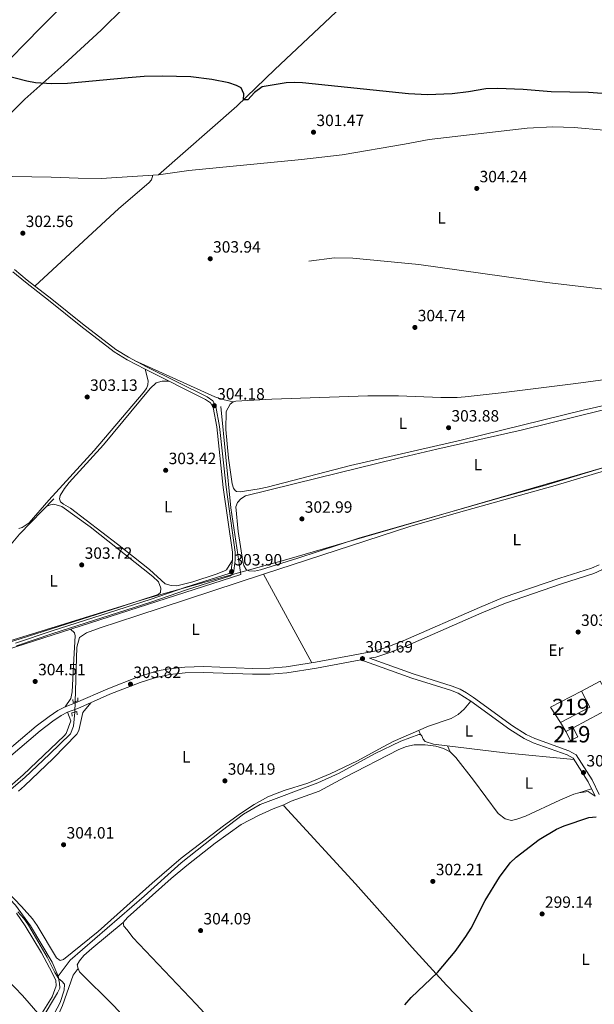
# Model space of a CAD drawing. Extents: x 608516 to 615481, y 664706 to 669442.
# Drawn here: x 610773 to 611124, y 667259 to 667862 of the extents above; entities that cross this region are included whole.
import ezdxf
from ezdxf.enums import TextEntityAlignment as Align

# ---------------------------------------------------------------- set-up
doc = ezdxf.new("R2010")
doc.units = 0
doc.header["$MEASUREMENT"] = 0
for name, pattern in [('DGN Style 2', [82.05805000000001, 49.23483, -32.82322000000001]), ('DGN Style 3', [114.88127000000003, 82.05805000000001, -32.82322000000001]), ('DGN Style 5', [57.440635000000015, 24.617415, -32.82322000000001])]:
    doc.linetypes.add(name, pattern=pattern)
for name, color, linetype in [('Nivel 1', 7, 'Continuous'), ('Nivel 13', 7, 'Continuous'), ('Nivel 15', 7, 'Continuous'), ('Nivel 16', 7, 'Continuous'), ('Nivel 21', 7, 'Continuous'), ('Nivel 22', 7, 'Continuous'), ('Nivel 36', 7, 'Continuous'), ('Nivel 37', 7, 'Continuous'), ('Nivel 4', 7, 'Continuous'), ('Nivel 41', 7, 'Continuous'), ('Nivel 48', 7, 'Continuous'), ('Nivel 5', 7, 'Continuous'), ('Nivel 52', 7, 'Continuous'), ('Nivel 7', 7, 'Continuous')]:
    doc.layers.add(name, color=color, linetype=linetype)
doc.styles.add('Style-arial', font='arial.shx', dxfattribs={"bigfont": 'arialbig.shx'})
doc.styles.add('Style-arialn', font='arialn.shx', dxfattribs={"bigfont": 'arialnbig.shx'})

# ---------------------------------------------------------------- blocks, each defined once
blk = doc.blocks.new('5PATER')
at = {"layer": 'Nivel 7', "linetype": 'Continuous', "lineweight": 0}
h = blk.add_hatch(color=53, dxfattribs=at)
edge = h.paths.add_edge_path()
edge.add_ellipse((0, 0), major_axis=(-1.095731442945027, -1.110710700472634), ratio=0.9994222409660316, start_angle=0, end_angle=360)

msp = doc.modelspace()

# ---------------------------------------------------------------- linework, layer by layer
at = {"layer": 'Nivel 1', "color": 7, "linetype": 'Continuous', "lineweight": 0}
msp.add_polyline3d([(611213.503, 667612.0109999999, 303.247), (611072.923, 667571.2890000001, 303.243), (610935.875, 667531.577, 303.461), (610902.663, 667522.2949999999, 303.89), (610865.327, 667511.861, 304.353), (610849.4809999999, 667507.432, 304.554), (610699.2239999999, 667460.987, 305.141), (610695.503, 667459.837, 305.031), (610646.8130000001, 667444.787, 305.171), (610645.8670000001, 667444.494, 305.179), (610445.26, 667385.476, 305.452), (610435.5320000001, 667382.6140000001, 305.51), (610422.9029999999, 667378.899, 305.141), (610407.119, 667374.2550000001, 304.226), (610393.9979999999, 667370.395, 304.231), (610294.6640000001, 667337.291, 305.02), (610288.497, 667335.176, 305.155), (610191.8049999999, 667303.051, 304.985)], dxfattribs=at)
at = {"layer": 'Nivel 13', "color": 4, "linetype": 'Continuous', "lineweight": 0, "extrusion": (0.0009865343127021834, -0.001802484694742006, 0.9999978888972593), "elevation": -297.1585615974666, "flags": 128}
msp.add_lwpolyline([(610921.097447484, 667523.0737520254), (610950.7715583339, 667468.8566639512)], dxfattribs=at)
at = {"layer": 'Nivel 13', "color": 4, "linetype": 'Continuous', "lineweight": 0}
for points in [[(610857.385, 667766.8030000001, 301.675), (610905.3740000001, 667808.7990000001, 300.344), (610928.638, 667831.3670000001, 298.888), (610976.132, 667876.2390000001, 296.987), (611045.797, 667942.7949999999, 293.124), (611130.74, 668024.7660000001, 290.02), (611143.967, 668038.229, 289.704), (611155.4040000001, 668053.118, 289.64), (611164.6159999999, 668066.936, 289.64)], [(610689.666, 667764.7220000001, 302.182), (610693.4569999999, 667768.172, 301.67), (610702.1229999999, 667776.8219999999, 301.417), (610728.5190000001, 667800.1300000001, 299.96), (610741.51, 667813.264, 299.707), (610757.3049999999, 667828.5149999999, 299.644), (610785.4510000001, 667856.9920000001, 298.63), (610803.9739999999, 667875.753, 298.504), (610806.1529999999, 667878.851, 298.504), (610806.929, 667880.923, 298.44), (610806.1910000001, 667882.8489999999, 298.44), (610802.7250000001, 667885.9610000001, 298.504)], [(610857.385, 667766.8030000001, 301.675), (610876.0760000001, 667769.5249999999, 301.612), (610944.9140000001, 667776.2239999999, 301.358), (610969.81, 667779.155, 301.485), (611008.03, 667785.5320000001, 301.485), (611023.0360000001, 667788.372, 301.358), (611083.0349999999, 667795.4820000001, 301.295), (611098.726, 667796.203, 301.358), (611111.8130000001, 667795.831, 301.358), (611129.854, 667794.142, 301.358)], [(610949.426, 667714.118, 304.471), (610965.074, 667716.152, 304.408), (610976.283, 667715.9650000001, 304.471), (611016.8330000001, 667712.01, 304.471), (611095.129, 667700.976, 304.725), (611199.2550000001, 667688.7609999999, 304.852), (611206.077, 667687.247, 304.852), (611232.612, 667777.199, 302.508)], [(610689.666, 667764.7220000001, 302.182), (610707.6170000001, 667765.882, 302.118), (610744.324, 667766.2150000001, 301.992), (610791.871, 667765.4850000001, 301.612), (610808.277, 667764.7220000001, 301.548), (610822.432, 667764.5349999999, 301.675), (610857.385, 667766.8030000001, 301.675)], [(610921.6939999999, 667522.5249999999, 303.346), (611011.206, 667551.615, 303.7), (611040.9299999999, 667560.274, 303.295), (611100.121, 667576.7139999999, 303.042), (611160.5430000001, 667594.794, 302.586), (611203.1300000001, 667606.736, 302.535), (611244.196, 667619.6100000001, 302.383), (611277.5860000001, 667630.851, 302.636), (611299.426, 667638.932, 301.876), (611311.5109999999, 667644.405, 301.319), (611316.6570000001, 667644.023, 301.268), (611341.3910000001, 667638.915, 301.218), (611391.2390000001, 667632.9299999999, 301.37), (611416.348, 667629.314, 300.255), (611419.5970000001, 667629.2860000001, 300.052), (611425.7649999999, 667631.598, 299.799), (611434.9340000001, 667636.658, 299.306)], [(610296.037, 667337.2390000001, 304.543), (610322.5, 667346.8219999999, 304.943), (610363.9569999999, 667361.3659999999, 305.133), (610385.057, 667367.6429999999, 305.196), (610420.3829999999, 667377.0989999999, 305.196), (610465.091, 667387.8230000001, 305.133), (610535.3999999999, 667407.2239999999, 305.133), (610584.1399999999, 667422.631, 305.077), (610592.0260000001, 667425.1240000001, 305.069), (610694.598, 667454.3230000001, 305.513), (610747.185, 667470.673, 305.133), (610907.851, 667522.2919999999, 304.753), (610901.773, 667563.192, 304.879), (610895.513, 667625.077, 304.119)], [(610701.868, 667459.6840000001, 305.132), (610701.635, 667461.6370000001, 305.195), (610726.327, 667491.831, 304.435), (610772.3090000001, 667547.0860000001, 303.611), (610793.4709999999, 667568.6529999999, 303.231)], [(610806.4739999999, 667444.405, 304.226), (610807.453, 667477.791, 304.055), (610809.1599999999, 667483.7690000001, 304.004), (610813.369, 667486.635, 304.004), (610821.825, 667489.781, 303.954), (610844.273, 667496.9310000001, 303.751), (610921.6939999999, 667522.5249999999, 303.346)], [(610796.041, 667276.6399999999, 304.714), (610792.4369999999, 667285.1229999999, 304.714), (610779.1130000001, 667307.288, 304.714), (610769.956, 667319.936, 304.663), (610750.7960000001, 667340.213, 304.815), (610740.0020000001, 667352.163, 304.815), (610737.7649999999, 667356, 304.815), (610736.264, 667359.3700000001, 304.815), (610734.564, 667365.4680000001, 304.815), (610734.5179999999, 667368.206, 304.815), (610735.0449999999, 667370.6699999999, 304.815), (610736.753, 667373.807, 304.815), (610740.69, 667377.013, 304.815), (610754.9070000001, 667383.4140000001, 304.764), (610767.3330000001, 667391.0360000001, 304.714), (610775.7280000001, 667398.1370000001, 304.663), (610790.7919999999, 667412.3470000001, 304.46), (610803.56, 667424.9099999999, 304.46), (610805.3970000001, 667429.4240000001, 304.308), (610806.2849999999, 667438.125, 304.258)], [(610796.041, 667276.6399999999, 304.714), (610803.504, 667286.4299999999, 304.587), (610848.716, 667325.406, 304.143), (610871.3899999999, 667345.977, 303.763), (610895.841, 667365.3740000001, 303.51), (610909.369, 667375.619, 303.447), (610919.6429999999, 667381.5020000001, 303.383), (610954.8910000001, 667394.7590000001, 303.257), (610967.952, 667400.729, 303.257), (610989.703, 667412.56, 303.257), (611005.7139999999, 667420.2749999999, 303.257), (611016.7139999999, 667424.4850000001, 303.193), (611017.7919999999, 667424.479, 303.193), (611018.666, 667423.575, 303.193), (611019.4040000001, 667421.649, 303.193), (611020.6869999999, 667420.196, 303.193), (611025.7860000001, 667418.568, 303.13), (611069.335, 667413.182, 302.813), (611111.6399999999, 667409.108, 302.243)], [(610785.7080000001, 667249.652, 305.194), (610795.7390000001, 667266.273, 304.916), (610797.149, 667269.2919999999, 304.815), (610796.94, 667272.2239999999, 304.764), (610796.041, 667276.6399999999, 304.714)]]:
    msp.add_polyline3d(points, dxfattribs=at)
at = {"layer": 'Nivel 15', "color": 1, "linetype": 'Continuous', "lineweight": 13, "extrusion": (0.01051023452759053, -0.01383106600792096, 0.999849106907267), "elevation": -2504.005511196245, "flags": 128}
msp.add_lwpolyline([(611060.3835385158, 667470.3729801134), (611079.3241543358, 667480.212921341), (611084.4678779149, 667470.3119742777), (611066.4012032999, 667460.9271304216), (611060.3835385158, 667470.3729801134)], dxfattribs=at)
at = {"layer": 'Nivel 15', "color": 1, "linetype": 'Continuous', "lineweight": 13, "extrusion": (0.06420579442660317, 0.04427666823470532, 0.9969539571174201), "elevation": 69092.39599004266, "flags": 128}
msp.add_lwpolyline([(202511.8840936256, -879272.7809517034), (202518.067726596, -879273.6015449562), (202517.4244216155, -879278.4738173932), (202511.2407886451, -879277.6532241409), (202511.8840936256, -879272.7809517034)], dxfattribs=at)
at = {"layer": 'Nivel 16', "color": 1, "linetype": 'Continuous', "lineweight": 13, "extrusion": (-0.005270957258666838, 0.008425814253312524, 0.9999506101121924), "elevation": 2706.653935523264, "flags": 128}
msp.add_lwpolyline([(611099.8905123156, 667427.1424338853), (611096.4752224055, 667432.6016276747)], dxfattribs=at)
at = {"layer": 'Nivel 16', "color": 1, "linetype": 'Continuous', "lineweight": 13}
msp.add_polyline3d([(611116.287, 667450.9990000001, 304.495), (611127.693, 667457.0689999999, 304.368), (611136.315, 667441.868, 304.051), (611111.1410000001, 667428.4839999999, 304.241)], dxfattribs=at)
at = {"layer": 'Nivel 21', "color": 7, "linetype": 'Continuous', "lineweight": 0}
for points in [[(610768.2890000001, 667707.5460000001, 302.978), (610775.9809999999, 667701.118, 303.304), (610791.1059999999, 667689.3940000001, 303.462), (610809.862, 667674.2380000001, 303.517), (610830.2779999999, 667658.6159999999, 303.612), (610838.3489999999, 667653.76, 303.612), (610849.2919999999, 667647.8999999999, 303.612), (610886.284, 667629.452, 303.865), (610889.3189999999, 667627.307, 304.119), (610890.9199999999, 667624.4480000001, 304.182), (610893.1300000001, 667612.6100000001, 303.992), (610897.0970000001, 667575.635, 303.891), (610902.685, 667535.943, 303.897), (610902.662, 667531.1810000001, 303.897), (610901.8640000001, 667525, 303.897), (610901.1769999999, 667523.4450000001, 303.897), (610900.6329999999, 667523.017, 303.897), (610874.1030000001, 667514.5, 304.143), (610852.307, 667507.0260000001, 304.413), (610792.361, 667487.9099999999, 304.309), (610769.9720000001, 667480.3929999999, 304.34)], [(610986.462, 667471.0290000001, 303.714), (610990.486, 667471.774, 303.735), (610999.0079999999, 667474.5449999999, 303.802), (611008.469, 667478.3289999999, 303.875), (611055.335, 667498.8670000001, 303.617), (611069.71, 667504.7339999999, 303.474), (611104.075, 667516.5700000001, 303.202), (611123.7309999999, 667522.865, 303.334), (611128.7280000001, 667525.108, 303.339), (611137.629, 667530.8360000001, 303.334), (611150.6399999999, 667542.165, 303.283), (611150.8700000001, 667542.3400000001, 303.254), (611150.0220000001, 667533.3570000001, 303.207), (611151.118, 667527.656, 303.17), (611162.619, 667501.577, 302.678), (611167.2720000001, 667492.1270000001, 302.637), (611176.7180000001, 667474.513, 302.698), (611178.8700000001, 667469.0050000001, 302.7), (611179.3400000001, 667465.217, 302.7), (611178.8729999999, 667461.712, 302.7), (611177.5190000001, 667458.747, 302.7), (611174.4199999999, 667456.189, 302.76), (611166.1159999999, 667451.0900000001, 302.7)], [(611124.53, 667386.6140000001, 301.472), (611120.419, 667395.456, 302.13), (611111.088, 667409.9680000001, 302.7), (611107.473, 667411.919, 302.7), (611086.719, 667419.3929999999, 302.763), (611081.1680000001, 667421.98, 302.83), (611072.439, 667427.4040000001, 303.017), (611048.548, 667444.8, 303.534), (611040.7660000001, 667449.6610000001, 303.595), (611036.1910000001, 667451.514, 303.587), (611012.382, 667458.946, 303.65), (610981.1740000001, 667470.0490000001, 303.724), (610954.1939999999, 667465.054, 303.553), (610936.037, 667462.219, 303.587), (610925.7949999999, 667461.4040000001, 303.65), (610914.9369999999, 667461.244, 303.714), (610884.966, 667462.291, 303.464), (610873.7609999999, 667462.0530000001, 303.464), (610864.4680000001, 667461.057, 303.524), (610859.771, 667460.1740000001, 303.582), (610855.1329999999, 667459.04, 303.649), (610846.2250000001, 667456.21, 303.777), (610827.757, 667449.0789999999, 303.95), (610808.1259999999, 667440.334, 304.661), (610801.8759999999, 667438.071, 304.728), (610797.815, 667436.0449999999, 304.776), (610792.7250000001, 667432.564, 304.792), (610784.9650000001, 667426.5860000001, 304.727), (610765.7720000001, 667410.2309999999, 304.915)]]:
    msp.add_polyline3d(points, dxfattribs=at)
at = {"layer": 'Nivel 21', "color": 7, "linetype": 'DGN Style 3', "lineweight": 0}
for points in [[(610769.3940000001, 667708.871, 302.978), (610777.0630000001, 667702.462, 303.304), (610792.1769999999, 667690.747, 303.462), (610810.929, 667675.595, 303.517), (610831.25, 667660.0449999999, 303.612), (610839.202, 667655.2609999999, 303.612), (610850.085, 667649.433, 303.612), (610887.172, 667630.9369999999, 303.865), (610890.6340000001, 667628.4909999999, 304.119), (610892.564, 667625.044, 304.182), (610894.8389999999, 667612.861, 303.992), (610898.81, 667575.848, 303.891), (610904.4110000001, 667536.06, 303.897), (610904.3870000001, 667531.0660000001, 303.897), (610903.5430000001, 667524.5320000001, 303.897), (610902.5819999999, 667522.355, 303.897), (610901.456, 667521.47, 303.897), (610874.6470000001, 667512.8630000001, 304.143), (610852.8489999999, 667505.389, 304.413), (610792.898, 667486.271, 304.309)], [(611126.983, 667528.327, 303.339), (611122.423, 667526.28, 303.334), (611102.9240000001, 667520.0349999999, 303.202), (611068.425, 667508.1529999999, 303.474), (611053.913, 667502.23, 303.617), (611007.0590000001, 667481.6969999999, 303.875), (610997.7649999999, 667477.98, 303.802), (610989.5860000001, 667475.321, 303.735), (610953.5800000001, 667468.6540000001, 303.553), (610935.6100000001, 667465.848, 303.587), (610925.6240000001, 667465.0530000001, 303.65), (610914.9739999999, 667464.896, 303.714), (610884.9909999999, 667465.9439999999, 303.464), (610873.5279999999, 667465.7, 303.464), (610863.936, 667464.672, 303.524), (610859, 667463.744, 303.582), (610854.146, 667462.558, 303.649), (610845.014, 667459.656, 303.777), (610826.3559999999, 667452.452, 303.95), (610806.76, 667443.723, 304.661), (610800.435, 667441.433, 304.728), (610795.9610000001, 667439.2010000001, 304.776), (610790.5789999999, 667435.52, 304.792), (610782.666, 667429.4240000001, 304.727), (610763.521, 667413.1089999999, 304.915)], [(610792.898, 667486.271, 304.309), (610770.5009999999, 667478.7509999999, 304.34)], [(610986.462, 667471.0290000001, 303.714), (611013.236, 667461.5020000001, 303.65), (611037.1000000001, 667454.0530000001, 303.587), (611041.939, 667452.0930000001, 303.595), (611045.962, 667449.8219999999, 303.587), (611050.1000000001, 667447.003, 303.534), (611073.9450000001, 667429.6410000001, 303.017), (611082.453, 667424.354, 302.83), (611087.747, 667421.8870000001, 302.763), (611108.5760000001, 667414.3859999999, 302.7), (611112.979, 667412.01, 302.7), (611122.7849999999, 667396.7590000001, 302.13), (611126.993, 667387.7080000001, 301.472)]]:
    msp.add_polyline3d(points, dxfattribs=at)
at = {"layer": 'Nivel 21', "color": 1, "linetype": 'DGN Style 2', "lineweight": 0}
for points in [[(610804.9580000001, 667445.8999999999, 304.566), (610805.1910000001, 667443.946, 304.502), (610808.115, 667444.9920000001, 304.502), (610808.0190000001, 667446.763, 304.566)], [(610804.5630000001, 667435.604, 304.629), (610804.45, 667437.6910000001, 304.629), (610807.5819999999, 667438.4310000001, 304.629), (610807.6840000001, 667436.533, 304.566)]]:
    msp.add_polyline3d(points, dxfattribs=at)
at = {"layer": 'Nivel 22', "color": 4, "linetype": 'DGN Style 5', "lineweight": 0, "extrusion": (0.0001532123174016267, 0.005090864303080507, 0.9999870297292028), "elevation": 3795.674025177161, "flags": 128}
msp.add_lwpolyline([(610806.2312140991, 667427.4506196689), (610806.420219, 667433.7307010496)], dxfattribs=at)
at = {"layer": 'Nivel 36', "color": 92, "linetype": 'Continuous', "lineweight": 0, "extrusion": (0.03733053666322174, -0.09044761868153725, 0.995201315969425), "elevation": -37255.59461658617, "flags": 128}
msp.add_lwpolyline([(819433.8092184425, 382019.0076612547), (819433.8092184425, 382021.6546087421)], dxfattribs=at)
at = {"layer": 'Nivel 36', "color": 92, "linetype": 'Continuous', "lineweight": 0, "extrusion": (-0.02279338269906652, 0.05191192909712401, 0.9983915130461343), "elevation": 21021.96932117707, "flags": 128}
msp.add_lwpolyline([(-827801.5905285177, -364844.9413519733), (-827801.5905285177, -364840.9551492691)], dxfattribs=at)
at = {"layer": 'Nivel 36', "color": 92, "linetype": 'Continuous', "lineweight": 0, "extrusion": (-0.04151492452567837, -0.01379055327738217, 0.999042707636631), "elevation": -34272.86463899979, "flags": 128}
msp.add_lwpolyline([(-440707.8420824048, 789601.5948684749), (-440707.8420824045, 789609.847146827)], dxfattribs=at)
at = {"layer": 'Nivel 36', "color": 92, "linetype": 'Continuous', "lineweight": 0}
for points in [[(610730.7280000001, 667766.092, 302.2), (610735.2490000001, 667773.0959999999, 301.862), (610749.3030000001, 667787.315, 301.336), (610775.619, 667813.1540000001, 300.582), (610799.503, 667834.3360000001, 299.488), (610822.4110000001, 667855.3929999999, 298.644), (610850.506, 667883.3430000001, 297.429), (610872.7309999999, 667904.0160000001, 296.859), (610901.2409999999, 667931.088, 295.155), (610923.425, 667951.226, 293.639), (610949.916, 667974.507, 292.4), (610972.328, 667995.3400000001, 291.412), (610998.4369999999, 668018.6359999999, 290.671), (611067.267, 668084.5020000001, 288.057), (611080.345, 668097.521, 287.801), (611084.413, 668100.4210000001, 287.801), (611087.3500000001, 668101.7050000001, 287.801), (611091.96, 668102.081, 287.801), (611102.1399999999, 668100.9099999999, 287.675)], [(610781.784, 667698.8019999999, 303.456), (610833.196, 667746.2949999999, 302.695), (610851.629, 667762.006, 302.379), (610853.118, 667763.7990000001, 302.252), (610854.0449999999, 667766.5860000001, 302.252)], [(610842.835, 667653.314, 303.392), (610891.8589999999, 667631.098, 303.835), (610897.611, 667629.125, 303.898), (610903.1980000001, 667627.896, 303.898)], [(610771.9750000001, 667550.4950000001, 303.296), (610773.9680000001, 667551.1740000001, 303.233), (610778.2579999999, 667553.943, 303.17), (610790.3899999999, 667567.7280000001, 303.36), (610818.0220000001, 667598.148, 303.55), (610848.0449999999, 667633.5090000001, 303.55), (610850.118, 667636.2209999999, 303.55), (610850.9580000001, 667638.2960000001, 303.55), (610851.1440000001, 667640.716, 303.55), (610849.2919999999, 667647.8999999999, 303.612)], [(611177.588, 667647.8530000001, 304.461), (611112.838, 667639.2309999999, 304.196), (611067.1470000001, 667633.462, 304.239), (611045.169, 667631.06, 304.335), (611040.175, 667630.6910000001, 304.367), (611030.173, 667630.56, 304.448), (611004.378, 667631.565, 303.951), (610985.5959999999, 667631.6510000001, 303.845), (610926.827, 667629.6159999999, 304.018), (610904.7550000001, 667628.4240000001, 304.081), (610903.1980000001, 667627.896, 303.955), (610901.2450000001, 667626.4580000001, 303.955), (610898.7609999999, 667622.0320000001, 303.841), (610898.702, 667610.9880000001, 303.771), (610900.368, 667593.521, 303.787), (610902.537, 667577.879, 303.828), (610903.3800000001, 667575.1969999999, 303.828), (610904.351, 667573.663, 303.765), (610905.21, 667573.0120000001, 303.828), (610907.3740000001, 667572.875, 303.828), (610919.092, 667574.7309999999, 303.813), (610923.9750000001, 667575.7960000001, 303.776), (610974.855, 667588.973, 303.832), (611042.7239999999, 667604.5220000001, 303.907), (611117.3489999999, 667622.8430000001, 303.891), (611143.5460000001, 667628.6980000001, 303.954)], [(610902.662, 667531.1810000001, 303.897), (610899.0179999999, 667525.236, 303.96), (610897.4850000001, 667524.2609999999, 303.96), (610892.7849999999, 667522.494, 303.96), (610878.5590000001, 667517.824, 303.96), (610868.6300000001, 667515.368, 303.96), (610865.1499999999, 667515.577, 303.96), (610861.622, 667516.675, 303.96), (610851.9299999999, 667525.467, 303.96), (610832.294, 667540.9369999999, 303.67), (610803.6259999999, 667562.8970000001, 303.58), (610799.4029999999, 667565.3729999999, 303.58), (610797.5660000001, 667566.8319999999, 303.58), (610796.9709999999, 667568.682, 303.58), (610797.2649999999, 667570.581, 303.58), (610799.9169999999, 667574.9040000001, 303.58), (610802.783, 667578.5109999999, 303.58), (610823.733, 667601.6440000001, 303.643), (610852.304, 667636.0279999999, 303.706), (610856.0700000001, 667639.663, 303.706), (610859.683, 667640.6510000001, 303.706), (610863.77, 667640.679, 303.711)], [(611146.3200000001, 667627.223, 303.81), (611079.443, 667610.5430000001, 303.81), (611027.814, 667598.9820000001, 303.796), (611003.452, 667593.3740000001, 303.523), (610954.48, 667581.24, 303.135), (610910.608, 667570.4070000001, 303.43), (610907.784, 667568.669, 303.43), (610905.69, 667566.3360000001, 303.43), (610904.8219999999, 667563.625, 303.493), (610906.2609999999, 667548.7050000001, 303.485), (610908.9720000001, 667530.233, 303.557), (610909.7309999999, 667527.9269999999, 303.557), (610911.006, 667525.4580000001, 303.557), (610912.7720000001, 667524.4750000001, 303.557), (610916.1410000001, 667524.3400000001, 303.557), (610919.7779999999, 667525.108, 303.557), (610942.794, 667532.3130000001, 303.43), (610979.9340000001, 667544.594, 303.43), (611064.8829999999, 667568.909, 303.24), (611093.6880000001, 667576.828, 303.24), (611145.4580000001, 667592.548, 303.302)], [(610788.798, 667563.8899999999, 303.865), (610791.399, 667565.0449999999, 303.928), (610793.479, 667565.284, 303.928), (610798.297, 667563.952, 304.1), (610815.6070000001, 667551.5800000001, 304.256), (610853.952, 667521.148, 304.487), (610857.4450000001, 667517.743, 304.498), (610858.919, 667513.953, 304.498), (610858.683, 667511.2760000001, 304.498), (610857.3489999999, 667510.1259999999, 304.561), (610833.5819999999, 667502.3360000001, 304.558), (610717.4990000001, 667465.3400000001, 304.878)], [(610800.435, 667441.433, 304.728), (610803.73, 667446.467, 304.854), (610804.703, 667450.483, 304.854), (610805.601, 667470.5519999999, 304.854), (610806.5179999999, 667484.773, 304.601), (610806.125, 667486.5360000001, 304.537), (610803.5689999999, 667488.788, 304.601)], [(611048.548, 667444.8, 303.534), (611044.503, 667439.824, 303.534), (611040.854, 667436.567, 303.529), (611036.4369999999, 667434.281, 303.516), (611022.6100000001, 667429.4439999999, 303.47), (611001.105, 667420.101, 303.407), (610992.223, 667415.524, 303.523), (610979.1130000001, 667408.2220000001, 303.832), (610962.5530000001, 667400.334, 303.817), (610948.757, 667394.6300000001, 303.787), (610934.422, 667390.212, 303.787), (610928.97, 667388.1980000001, 303.787), (610924.3670000001, 667386.247, 303.787), (610915.959, 667381.5830000001, 303.807), (610907.632, 667376.067, 303.897), (610897.294, 667368.5830000001, 303.949), (610871.27, 667348.771, 304.086), (610853.5190000001, 667333.507, 304.333), (610820.6300000001, 667303.949, 304.631), (610799.3700000001, 667286.852, 304.737), (610797.3740000001, 667286.237, 304.737), (610794.9480000001, 667287.692, 304.737), (610783.321, 667307.6499999999, 304.997), (610780.415, 667311.72, 305.052), (610773.594, 667319.2350000001, 305.079), (610750.665, 667343.0830000001, 304.927)], [(610771.7350000001, 667389.8260000001, 304.484), (610775.571, 667393.037, 304.474), (610793.0490000001, 667409.7520000001, 304.547), (610807.4780000001, 667424.592, 304.42), (610808.7380000001, 667426.963, 304.42), (610811.256, 667437.882, 304.357), (610815.98, 667443.8319999999, 304.376)], [(610801.8759999999, 667438.071, 304.728), (610803.743, 667432.8589999999, 304.791), (610800.8940000001, 667424.9680000001, 304.854), (610799.807, 667423.5290000001, 304.854), (610774.6070000001, 667399.8090000001, 305.044), (610766.436, 667392.55, 304.918)], [(611062.6300000001, 667241.1599999999, 298.586), (611033.6980000001, 667271.1300000001, 299.905), (611012.605, 667294.1640000001, 300.923), (610978.007, 667333.1399999999, 302.599), (610934.0519999999, 667380.7520000001, 303.636), (610934.1130000001, 667381.449, 303.636), (610938.638, 667383.571, 303.509), (610955.6610000001, 667389.848, 303.509), (610971.321, 667398.0549999999, 304.053), (611004.4809999999, 667415.331, 303.61), (611009.1499999999, 667417.183, 303.61), (611013.943, 667418.122, 303.61), (611020.5860000001, 667418.084, 303.61), (611027.0730000001, 667417.2450000001, 303.61), (611031.808, 667415.8160000001, 303.483), (611035.977, 667413.861, 303.293), (611039.467, 667410.2609999999, 303.155), (611050.23, 667396.432, 302.992), (611065.375, 667376.004, 302.28), (611069.487, 667372.8230000001, 301.977), (611073.5260000001, 667371.8859999999, 301.773), (611076.76, 667372.5560000001, 301.71), (611082.006, 667374.524, 301.583), (611103.013, 667384.236, 301.63), (611111.6140000001, 667387.818, 301.52), (611114.541, 667388.6699999999, 301.457), (611120.246, 667389.473, 301.33), (611124.53, 667386.6140000001, 301.472)], [(610918.615, 667218.0970000001, 301.668), (610880.54, 667259.5290000001, 303.065), (610841.6769999999, 667300.145, 304.206), (610838.2479999999, 667304.915, 304.206), (610836.149, 667307.081, 304.269), (610835.9269999999, 667309.348, 304.269), (610838.4299999999, 667312.5560000001, 304.269), (610865.189, 667336.408, 304.085), (610874.69, 667344.354, 304.127), (610892.1329999999, 667357.845, 304.273), (610907.966, 667369.307, 304.144), (610918.6059999999, 667374.962, 303.889), (610927.702, 667379.0220000001, 303.635), (610934.1130000001, 667381.449, 303.636)], [(610770.6540000001, 667315.1570000001, 305.341), (610775.915, 667307.453, 305.362), (610785.8289999999, 667290.7590000001, 305.419), (610792.408, 667278.672, 305.488), (610794.5860000001, 667273.905, 305.488), (610794.9070000001, 667270.561, 305.488), (610792.337, 667263.842, 305.488), (610756.405, 667206.8770000001, 305.678)], [(611029.243, 667058.0519999999, 296.48), (611025.574, 667058.743, 296.731), (611020.8630000001, 667060.385, 297.263), (611017.872, 667061.895, 297.745), (611013.8200000001, 667064.6130000001, 298.886), (611009.558, 667068.682, 299.38), (611000.825, 667078.4169999999, 300.531), (610987.2620000001, 667093.087, 301.365), (610975.4210000001, 667105.368, 301.383), (610953.4709999999, 667126.8899999999, 301.135), (610926.321, 667155.0320000001, 301.058), (610917.7590000001, 667163.908, 301.035), (610890.3489999999, 667193.031, 301.828), (610830.1499999999, 667258.4920000001, 304.268), (610809.1140000001, 667279.159, 304.458), (610808.2110000001, 667281.1910000001, 304.522), (610807.6880000001, 667283.5419999999, 304.522), (610809.1410000001, 667285.9990000001, 304.775), (610811.8459999999, 667289.118, 304.712), (610816.5689999999, 667293.4369999999, 304.712), (610835.9269999999, 667309.348, 304.269)], [(610467.861, 667049.28, 310.461), (610471.7820000001, 667053.044, 310.369), (610496.7930000001, 667077.527, 310.406), (610504.74, 667085.842, 310.302), (610511.257, 667093.4280000001, 310.062), (610521.8119999999, 667104.4720000001, 309.479), (610530.558, 667112.6669999999, 309.144), (610541.8060000001, 667122.5789999999, 308.742), (610564.818, 667141.953, 307.963), (610602.004, 667173.926, 307.333), (610608.396, 667179.422, 307.225), (610643.0349999999, 667207.227, 306.759), (610669.962, 667229.594, 306.497), (610737.8119999999, 667280.0549999999, 305.999), (610744.0530000001, 667283.405, 305.936), (610747.256, 667284.2919999999, 305.936), (610749.952, 667284.2790000001, 305.873), (610753.2280000001, 667283.821, 305.746), (610756.625, 667282.578, 305.683), (610760.423, 667279.77, 305.619), (610764.8330000001, 667274.4580000001, 305.556), (610774.2380000001, 667264.7380000001, 305.556), (610785.057, 667252.301, 305.873)], [(610792.872, 667245.456, 305.13), (610798.7050000001, 667258.5549999999, 305.193), (610805.3319999999, 667277.149, 304.813), (610808.2110000001, 667281.1910000001, 304.522)]]:
    msp.add_polyline3d(points, dxfattribs=at)
at = {"layer": 'Nivel 4', "color": 30, "linetype": 'Continuous', "lineweight": 30, "elevation": 300, "flags": 128}
for points in [[(610912.105, 667812.71), (610909.523, 667812.824), (610909.7039999999, 667816.5120000001), (610908.051, 667820.102), (610905.243, 667821.5989999999), (610900.494, 667823.1680000001), (610890.148, 667825.2110000001), (610877.247, 667826.747), (610859.73, 667827.264), (610848.773, 667826.9920000001), (610838.8, 667826.283), (610801.8600000001, 667822.675), (610792.0970000001, 667822.592), (610782.1159999999, 667823.2139999999), (610776.977, 667824.1610000001), (610755.31, 667829.612)], [(611137.2420000001, 667815.977), (611120.56, 667817.317), (611097.754, 667817.7080000001), (611080.6599999999, 667819.101), (611064.787, 667819.6170000001), (611057.747, 667819.3859999999), (611047.064, 667817.54), (611037.091, 667816.355), (611022.0660000001, 667815.7450000001), (611010.338, 667816.3800000001), (610945.5889999999, 667823.2220000001), (610940.6170000001, 667823.4210000001), (610935.6429999999, 667823.085), (610920.933, 667820.7350000001), (610916.1980000001, 667817.217), (610912.105, 667812.71)], [(611008.2720000001, 667258.953), (611012.1470000001, 667263.5390000001), (611028.1950000001, 667278.8030000001), (611038.916, 667291.6880000001), (611045.523, 667300.854), (611048.73, 667305.9780000001), (611057.338, 667322.8740000001), (611066.1499999999, 667337.051), (611072.716, 667345.841), (611076.3090000001, 667349.317), (611090.3740000001, 667360.0819999999), (611101.0260000001, 667366.5889999999), (611105.6329999999, 667368.544), (611120.753, 667373.6170000001), (611125.173, 667373.9820000001)]]:
    msp.add_lwpolyline(points, dxfattribs=at)
at = {"layer": 'Nivel 5', "color": 30, "linetype": 'Continuous', "lineweight": 0, "elevation": 305, "flags": 128}
msp.add_lwpolyline([(610791.5109999999, 667249.7380000001), (610797.3740000001, 667260.541), (610799.7209999999, 667268.0050000001), (610799.969, 667271.6340000001), (610798.405, 667273.5789999999), (610796.5519999999, 667275.0009999999), (610794.0009999999, 667278.7960000001), (610789.4369999999, 667288.1270000001), (610777.922, 667307.7649999999), (610775.0109999999, 667311.827), (610771.47, 667315.9110000001)], dxfattribs=at)
at = {"layer": 'Nivel 52', "color": 1, "linetype": 'Continuous', "lineweight": 13}
for points in [[(611097.3459999999, 667441.1599999999, 304.686), (611103.362, 667431.7150000001, 304.496), (611121.429, 667441.0989999999, 304.432), (611116.287, 667450.9990000001, 304.623)], [(611109.6140000001, 667420.7010000001, 305.383), (611113.9780000001, 667422.929, 305.003), (611111.1410000001, 667428.4839999999, 304.939), (611106.777, 667426.256, 305.319)]]:
    msp.add_3dface(points, dxfattribs=at)

# ---------------------------------------------------------------- block references
at = {"layer": 'Nivel 7', "color": 53, "linetype": 'Continuous', "lineweight": 0}
for p in [(610952.287, 667792.939, 301.469), (611052.1680000001, 667758.5360000001, 304.24), (610774.446, 667731.148, 302.558), (610889.108, 667715.507, 303.944), (611014.331, 667673.4909999999, 304.735), (610813.8319999999, 667630.932, 303.126), (610891.604, 667625.611, 304.182), (611034.952, 667612.138, 303.885), (610861.844, 667586.078, 303.423), (610945.2080000001, 667556.344, 302.994), (610810.462, 667528.175, 303.719), (610902.2039999999, 667524.088, 303.897), (611114.2069999999, 667487.1200000001, 303.468), (610982.267, 667470.841, 303.692), (610781.977, 667456.896, 304.505), (610840.2790000001, 667455.223, 303.824), (611117.4720000001, 667401.101, 302.31), (610898.1000000001, 667396.0660000001, 304.19), (610799.389, 667356.9950000001, 304.01), (611025.3049999999, 667334.5530000001, 302.211), (611092.163, 667314.6259999999, 299.143), (610883.226, 667304.456, 304.091)]:
    msp.add_blockref('5PATER', p, dxfattribs=at)

# ---------------------------------------------------------------- texts
at = {"layer": 'Nivel 37', "color": 92, "linetype": 'Continuous', "lineweight": 0, "style": 'Style-arialn'}
for s, p in [('L', (611030.6721597833, 667740.527001, 304.044)), ('L', (611006.9811597834, 667614.828001, 303.912)), ('L', (611052.9441597834, 667589.561001, 303.581)), ('L', (610863.3951597833, 667563.794001, 303.657)), ('L', (611076.6321597833, 667543.665001, 303.271)), ('L', (610793.2711597835, 667518.426001, 303.962)), ('L', (610880.1741597834, 667488.804001, 303.792)), ('Er', (611100.6158385228, 667475.9980009999, 303.442)), ('L', (611047.3581597833, 667426.5690009999, 303.3)), ('L', (610874.4791597833, 667410.760001, 304.165)), ('L', (611084.1621597833, 667394.696001, 302.097)), ('L', (611118.7681597834, 667286.898001, 298.444))]:
    msp.add_text(s, height=7.000002, dxfattribs=at).set_placement(p, align=Align.MIDDLE_CENTER)
at = {"layer": 'Nivel 41', "color": 7, "linetype": 'Continuous', "lineweight": 0, "style": 'Style-arial'}
for s, p in [('301.47', (610954.088, 667796.689, 301.469)), ('304.24', (611053.9040000001, 667762.2860000001, 304.24)), ('302.56', (610776.182, 667734.898, 302.558)), ('303.94', (610890.844, 667719.257, 303.944)), ('304.74', (611016.0660000001, 667677.2409999999, 304.735)), ('303.13', (610815.568, 667634.682, 303.126)), ('304.18', (610893.3400000001, 667629.361, 304.182)), ('303.88', (611036.6880000001, 667615.888, 303.885)), ('303.42', (610863.646, 667589.828, 303.423)), ('302.99', (610946.9439999999, 667560.094, 302.994)), ('303.72', (610812.264, 667531.925, 303.719)), ('303.90', (610903.94, 667527.838, 303.897)), ('303.47', (611116.0079999999, 667490.8700000001, 303.468)), ('303.69', (610984.0020000001, 667474.591, 303.692)), ('304.51', (610783.8060000001, 667460.646, 304.505)), ('303.82', (610842.0800000001, 667458.973, 303.824)), ('302.31', (611119.3019999999, 667404.851, 302.31)), ('304.19', (610899.8360000001, 667399.8160000001, 304.19)), ('304.01', (610801.2180000001, 667360.7450000001, 304.01)), ('302.21', (611027.1340000001, 667338.3030000001, 302.211)), ('299.14', (611093.898, 667318.3759999999, 299.143)), ('304.09', (610884.962, 667308.206, 304.091))]:
    msp.add_text(s, height=7.000002, dxfattribs=at).set_placement(p)
at = {"layer": 'Nivel 48', "color": 1, "linetype": 'Continuous', "lineweight": 0, "style": 'Style-arialn'}
for p in [(611109.5846600079, 667441.281001, 302.983), (611110.3786600081, 667424.592001, 302.801)]:
    msp.add_text('219', height=10.000002, dxfattribs=at).set_placement(p, align=Align.MIDDLE_CENTER)

doc.saveas('drawing.dxf')
